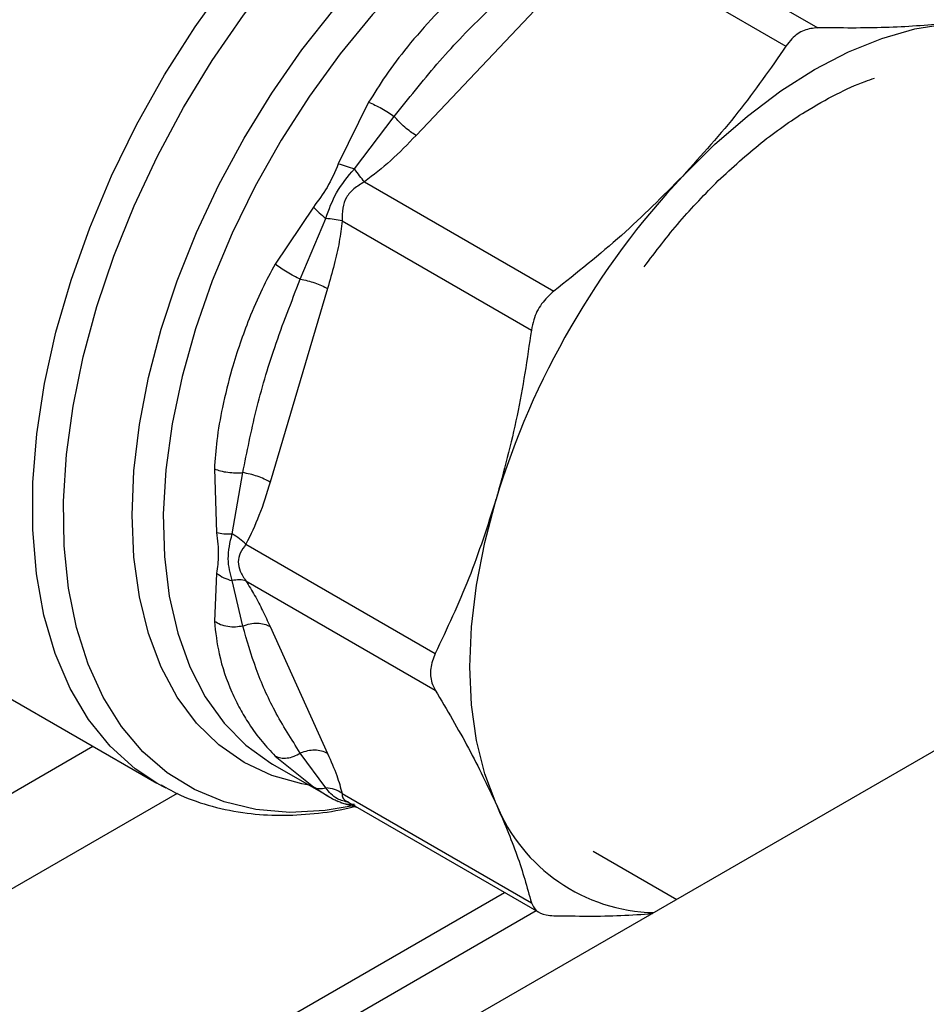
# Model space of a CAD drawing. Extents: x 0.4 to 10.6, y 0.4 to 8.1.
# Drawn here: x 3.3 to 3.3, y 4.9 to 5 of the extents above; entities that cross this region are included whole.
import ezdxf

# ---------------------------------------------------------------- set-up
doc = ezdxf.new("R2010")
doc.units = 0
doc.linetypes.add('SLD-SOLID', pattern=[0])
doc.layers.get('0').update_dxf_attribs({"linetype": 'CONTINUOUS'})

msp = doc.modelspace()

# ---------------------------------------------------------------- linework, layer by layer
at = {"color": 7, "linetype": 'SLD-SOLID'}
for p, q in [((3.60520810941427, 5.098373822111778), (3.211500019203075, 4.871090979484184)), ((3.313761051907108, 5.020281145744164), (3.330682169156754, 5.010512792876671)), ((3.310920141545323, 5.018641140760255), (3.327841244395632, 5.008872762130781)), ((3.307185122318127, 5.013990649434319), (3.294783275757863, 5.000899182749958)), ((3.290549199690162, 5.003854337799423), (3.287838014327929, 4.99835762888746)), ((3.289279115098201, 4.997906249539287), (3.292840699148754, 5.002587788483073)), ((3.290181338480547, 4.996749162270525), (3.30710249655201, 4.986980810283089)), ((3.285607927068467, 4.994494916632458), (3.282203047596748, 4.989398378472076)), ((3.28444580899695, 4.988047129631676), (3.286719576063034, 4.993472611727841)), ((3.288172537958917, 4.99326979107859), (3.305093659285758, 4.983501402422437)), ((3.286879359162639, 4.987209197668681), (3.281742346118968, 4.969922468501317)), ((3.276763276126095, 4.971092826150194), (3.276966860998313, 4.965416602243965)), ((3.27834425072079, 4.965289195673761), (3.279308648994171, 4.970760408198602)), ((3.279582262135931, 4.964362338580572), (3.296503388698516, 4.954594004075179)), ((3.276966857573384, 4.961774663548582), (3.276763276179435, 4.957462883787576)), ((3.27930880308129, 4.957050692018342), (3.278344251277289, 4.961109166278858)), ((3.279582257619094, 4.96108178381494), (3.296503388516925, 4.951313409056398)), ((3.241996807001378, 4.960113761486947), (3.271635952309516, 4.943003447103842)), ((3.281742346118884, 4.957014727554008), (3.286879359162551, 4.945659067400518)), ((3.282203047682132, 4.945437958164617), (3.285607958840071, 4.942673129494057)), ((3.286719201478532, 4.942595341091138), (3.284445815935455, 4.945695035113585)), ((3.281964877630075, 4.944715112778857), (3.286892376559228, 4.941870528195742)), ((3.288172537483572, 4.942092471682976), (3.305093659227873, 4.932324126087549)), ((3.288571998666384, 4.941400303365897), (3.305771531646419, 4.931471224322912)), ((3.288049308609313, 4.941280704583029), (3.289475226145177, 4.940878881241171)), ((3.31062344997014, 4.936937600581127), (3.318092760640376, 4.932625659313451)), ((3.197880079986088, 4.872753383542402), (3.302682458011727, 4.933254508573948)), ((3.203533722624251, 4.872748855566656), (3.305513201097764, 4.931620355374308))]:
    msp.add_line(p, q, dxfattribs=at)
at = {"color": 8, "linetype": 'SLD-SOLID'}
for p, q in [((2.957544898451491, 4.768296388138624), (3.265907572192845, 4.946310370555351)), ((3.285607958840071, 4.942673129494057), (3.286878751382756, 4.941881025567894)), ((3.273452080254059, 4.942093811992078), (2.963933854351813, 4.763412743512192))]:
    msp.add_line(p, q, dxfattribs=at)
at = {"color": 8, "linetype": 'SLD-SOLID', "flags": 128}
for points in [[(3.289336610557215, 4.941004995270462), (3.286679807578184, 4.940565360904032), (3.283503470825637, 4.940402091873514), (3.280476545504115, 4.940661205656796), (3.27762563234218, 4.941340425152638), (3.274975785267209, 4.942433781355685), (3.272550291230574, 4.943931665812314), (3.270370465561081, 4.945820915060059), (3.26845546464509, 4.948084926308604), (3.266822117579509, 4.950703803345688), (3.265484778277079, 4.953654531385748), (3.264455199323674, 4.956911179324669), (3.263742428696158, 4.960445127623266), (3.263352730248434, 4.964225319816824), (3.26328952866447, 4.968218535440426), (3.263553379362062, 4.972389681971592), (3.26414196361179, 4.976702103224624), (3.265050108914105, 4.981117901486494), (3.266269834455438, 4.985598270563302), (3.267790421243873, 4.990103836810501), (3.26959850630804, 4.994595005149911), (3.271678200131382, 4.999032307032679), (3.274011226289803, 5.00337674729031), (3.276577082065535, 5.007590146825611), (3.279353218625764, 5.011635478131966), (3.282315239182577, 5.015477190692404), (3.285437113392819, 5.019081523398806), (3.28869140611368, 5.022416801245751), (3.292049518503716, 5.0254537136916), (3.295481939350501, 5.028165572240579), (3.298958504416213, 5.030528544982253), (3.302448661522052, 5.032521866027204), (3.30592173904188, 5.034128017998416), (3.309347215445573, 5.035332885974617), (3.312694987523328, 5.036125881532708), (3.315935634933754, 5.036500035799212), (3.319040678750885, 5.036452060692982), (3.321982831738012, 5.035982377820975), (3.324736238148894, 5.035095114773161), (3.32727670094899, 5.033798068849104), (3.32958189445987, 5.032102638535024), (3.331631560558072, 5.03002372333348), (3.333407686704227, 5.027579592826014), (3.3348946642379, 5.024791726119409), (3.336013443662236, 5.021890749328129)], [(3.271635952282142, 4.943003447119644), (3.269686619052108, 4.94430511261212), (3.26746309494241, 4.946312178531037), (3.26552002347282, 4.948709953170463), (3.263874941724893, 4.951476795551122), (3.262542697290821, 4.954587733693734), (3.26153531426733, 4.958014690002193), (3.260861884732872, 4.961726734676327), (3.260528486687589, 4.965690364867062), (3.260538129196667, 4.969869807054482), (3.260890725232185, 4.97422733991971), (3.261583092458585, 4.978723634796541), (3.262608981954657, 4.983318110630089), (3.263959134612829, 4.987969300238798), (3.265621364706712, 4.992635224574148), (3.267580669872688, 4.997273771600175), (3.269819366512894, 5.001843076373272), (3.27231724939753, 5.006301898891869), (3.275051774026019, 5.010609996305724), (3.277998260101123, 5.014728486125499), (3.281130114279562, 5.018620197154464), (3.284419070188736, 5.022250004975026), (3.287835443543266, 5.025585148962174), (3.291348400058832, 5.028595527962649), (3.294926233745263, 5.031253971971188), (3.298536653094529, 5.033536487336082)], [(3.285243005911804, 4.942822689603174), (3.284594699208629, 4.942936481423596), (3.281901940340994, 4.943688146117195), (3.279417896510373, 4.94485397879589), (3.27716649041677, 4.946422751853676), (3.27516940433161, 4.948379357148427), (3.273445871285611, 4.950704951501567), (3.272012489844187, 4.953377138168174), (3.270883064254183, 4.956370182529885), (3.270068471501439, 4.95965525993333), (3.269576556559464, 4.96320073328731), (3.269412056838059, 4.966972457745272), (3.269576556559464, 4.970934109538852), (3.270068471501439, 4.975047535795618), (3.270883064254183, 4.979273121972089), (3.272012489844187, 4.983570173363447), (3.273445871285611, 4.987897307015787), (3.27516940433161, 4.992212850266583), (3.277166490416769, 4.996475242075214), (3.279417896510372, 5.000643433278503), (3.281901940340993, 5.004677281916597), (3.284594699208628, 5.008537939821985), (3.287470240373368, 5.012188226748589), (3.290500870801867, 5.015592988437855), (3.293657403866387, 5.018719435173483), (3.296909440427979, 5.021537457564321), (3.300225661596814, 5.024019916514255), (3.303574130350202, 5.026142904586548), (3.306922599103591, 5.027885976245522), (3.310238820272426, 5.029232344758239), (3.313490856834018, 5.030169043859924), (3.316647389898538, 5.030687052626172), (3.319678020327037, 5.030781382349397), (3.322553561491777, 5.030451124582793), (3.325246320359411, 5.029699459889194), (3.327730364190033, 5.028533627210499), (3.329981770283636, 5.026964854152714), (3.331978856368795, 5.025008248857961), (3.332398518605714, 5.024507284141924)], [(3.329120390323984, 5.026399707317607), (3.328088153385735, 5.026945579994752), (3.325529704060492, 5.027919849599013), (3.322772614253183, 5.028473102246878), (3.319844285160991, 5.028599839464976), (3.316773819834042, 5.028298801681891), (3.31359173393622, 5.027572980746362), (3.31032965246679, 5.026429590192932), (3.307019995456949, 5.024879993550613), (3.303695655764988, 5.022939591407021), (3.300389672172289, 5.020627668350423), (3.297134901029072, 5.017967201310832), (3.293963689713227, 5.014984631204951), (3.290907555147539, 5.011709600154471), (3.287996870570348, 5.008174656889341), (3.285260563672665, 5.004414933263873), (3.282725829101775, 5.000467795100583), (3.280417858188624, 4.996372470831867), (3.278359588585045, 4.992169661630208), (3.276571476299077, 4.987901136901647), (3.275071292393961, 4.983609319162652), (3.273873946371332, 4.979336862426096), (3.272991337993896, 4.975126228286509), (3.272432239020234, 4.971019263917679), (3.272202206027133, 4.967056786176634), (3.272303525185825, 4.963278175947387), (3.272735189540993, 4.959720986756007), (3.27349290901834, 4.956420571546816), (3.274569153061281, 4.953409731328935), (3.275953225472993, 4.950718389185127), (3.277631370720028, 4.948373292882756), (3.279586910640982, 4.946397749042455), (3.281800410201557, 4.944811391506458), (3.281964877630075, 4.944715112778857)]]:
    msp.add_lwpolyline(points, dxfattribs=at)
at = {"color": 7, "linetype": 'SLD-SOLID', "flags": 128}
for points in [[(3.318615470482837, 4.997266599735129), (3.32146212154016, 5.000086118087837), (3.324394900360268, 5.002627490617486), (3.327385562679899, 5.004866242517353), (3.330405306786046, 5.006780813382813), (3.333425050892204, 5.00835276484982), (3.336415713211865, 5.009566958166425), (3.339348492032023, 5.010411699987244), (3.34219514308945, 5.01087885498695)], [(3.301942124088457, 4.941158581120745), (3.300923576053366, 4.94385779342817), (3.300188953201642, 4.946820369416626), (3.299745330352934, 4.95001777785983), (3.299596979837784, 4.953419225966586), (3.29974533035275, 4.956991955932202), (3.300188953201277, 4.960701560414051), (3.300923576052823, 4.964512313893088), (3.301942124087592, 4.968387516730135)], [(3.2724629032874, 4.942554542112605), (3.272170527510928, 4.942706870073552), (3.271635952282142, 4.943003447119644)]]:
    msp.add_lwpolyline(points, dxfattribs=at)
at = {"color": 7, "linetype": 'SLD-SOLID'}
for centre, radius, start, end in [((3.37203411370061, 4.947172609572896), 0.07323222851724234, 136.8396124304722, 163.1603874256048), ((3.316385322039566, 4.947024619996498), 0.01558898262064492, 202.1043055926573, 268.7235655580603)]:
    msp.add_arc(centre, radius, start, end, dxfattribs=at)
for points, knots in [([(3.303681965598367, 5.017717367181981), (3.302831976456985, 5.017135847787904), (3.301132630749577, 5.015973241775675), (3.298740668066613, 5.013895860333751), (3.29634258532817, 5.011529295965147), (3.294086378156433, 5.008953657962201), (3.292104261733388, 5.006365468614851), (3.291038972835277, 5.004645228711217), (3.290549199690162, 5.003854337799423)], [0, 0, 0, 0, 0.1656246171129858, 0.3311259737675226, 0.503355272530048, 0.693712347673679, 0.8591823616529539, 1, 1, 1, 1]), ([(3.292840699716409, 5.002587788428428), (3.294092663013482, 5.004167456776234), (3.296611072710299, 5.007345067568951), (3.30076037519378, 5.01173051921274), (3.303744885643143, 5.014359705943273), (3.305242652713447, 5.015679154936159)], [0, 0, 0, 0, 0.3299636285636511, 0.6637443794988147, 1, 1, 1, 1]), ([(3.330682169156754, 5.010512792876671), (3.330268387769257, 5.010469841216171), (3.32944046078898, 5.010383900089649), (3.328468494040604, 5.009706187883517), (3.328011882339718, 5.009099488507348), (3.327841244168381, 5.008872761789878)], [0, 0, 0, 0, 0.3848970140879589, 0.7701328097895465, 1, 1, 1, 1]), ([(3.34219514308945, 5.01087885498695), (3.340410656836344, 5.010737395436496), (3.336823736929019, 5.010453053611659), (3.332736175878707, 5.010492813474595), (3.330682169156754, 5.010512792876671)], [0, 0, 0, 0, 0.4974982155198167, 1, 1, 1, 1]), ([(3.327841244168381, 5.008872761789878), (3.326461329330096, 5.006881560436853), (3.323688727159016, 5.002880727167085), (3.320311741606935, 4.999143713955379), (3.318615470482837, 4.997266599735129)], [0, 0, 0, 0, 0.4976966593613352, 1, 1, 1, 1]), ([(3.321793175715548, 4.996852308933643), (3.32306331107782, 4.99801632737447), (3.325603084716177, 5.000343908700355), (3.329175531361676, 5.00284246367229), (3.332284567888412, 5.004586082787796), (3.334353266511806, 5.005550783269213), (3.335465963750428, 5.005914738002985), (3.335741024738316, 5.006004708342753)], [0, 0, 0, 0, 0.2798358232497294, 0.5595621286271685, 0.7574820087066485, 0.9400490664034413, 1, 1, 1, 1]), ([(3.290549198855082, 5.003854338704462), (3.290734414112097, 5.003776714121706), (3.291108798600606, 5.003619807826947), (3.291723273232828, 5.003299363767564), (3.292322029342544, 5.002947292938162), (3.292670603460328, 5.00270568635029), (3.292840698697434, 5.002587788526689)], [0, 0, 0, 0, 0.2507568304024516, 0.5068668165013039, 0.7593636432181297, 1, 1, 1, 1]), ([(3.294783275757863, 5.000899182749958), (3.294048056154948, 5.000127652071815), (3.292640495363376, 4.998650574573143), (3.290976276163867, 4.997363805566133), (3.290181338480547, 4.996749162270525)], [0, 0, 0, 0, 0.5223359497628741, 1, 1, 1, 1]), ([(3.287838014327929, 4.99835762888746), (3.287532086767065, 4.997636649740481), (3.286946413647729, 4.996256394542832), (3.286040591263526, 4.995064312272291), (3.285607927068467, 4.994494916632458)], [0, 0, 0, 0, 0.5223520608403299, 1, 1, 1, 1]), ([(3.286719583440461, 4.99347261301452), (3.287000159956302, 4.994263380670045), (3.287579886051128, 4.995897261693473), (3.288700736167926, 4.997222436287004), (3.289279115929571, 4.997906251325301)], [0, 0, 0, 0, 0.4839811737740219, 1, 1, 1, 1]), ([(3.287838012186888, 4.998357630369157), (3.288069516766663, 4.998296664579789), (3.288524831387418, 4.998176759326546), (3.289030535893632, 4.997995397835595), (3.289279115098207, 4.997906249539295)], [0, 0, 0, 0, 0.5084496943938245, 1, 1, 1, 1]), ([(3.290181336200824, 4.996749167310188), (3.290037327452037, 4.996917673385802), (3.289749310236068, 4.997254685207523), (3.289435846808449, 4.997689061783301), (3.289279115247882, 4.997906249858838)], [0, 0, 0, 0, 0.5000004888673962, 1, 1, 1, 1]), ([(3.318615470482837, 4.997266599735129), (3.316830984229657, 4.995467757309278), (3.313244064322858, 4.991851980670493), (3.309156503273235, 4.988609941001707), (3.30710249655201, 4.986980810283089)], [0, 0, 0, 0, 0.4974982156131409, 1, 1, 1, 1]), ([(3.315155994996322, 4.98914275209923), (3.316204311785592, 4.990523529616194), (3.318302874589472, 4.993287625705459), (3.32062757154999, 4.995667394447382), (3.321790988586375, 4.99685837268843)], [0, 0, 0, 0, 0.4995403460561234, 1, 1, 1, 1]), ([(3.290181338480551, 4.996749162270517), (3.289854203844096, 4.99655578171245), (3.28923709553044, 4.996190987720054), (3.288511761893217, 4.995393435544415), (3.288183809118086, 4.9943665215523), (3.288176442962013, 4.993649764054795), (3.288172537958917, 4.99326979107859)], [0, 0, 0, 0, 0.2650678838960324, 0.500025300313395, 0.7349495815132189, 1, 1, 1, 1]), ([(3.285607927214069, 4.994494916563365), (3.285773495604487, 4.994327874338612), (3.286104631135338, 4.993993791150221), (3.286514599854609, 4.993646338622559), (3.286719583440461, 4.99347261301452)], [0, 0, 0, 0, 0.500001887423186, 1, 1, 1, 1]), ([(3.288172605754457, 4.993269797840866), (3.287948693684858, 4.993311256179176), (3.28751199718491, 4.993392112522767), (3.286979195450482, 4.993446238690019), (3.28671958285097, 4.99347261216832)], [0, 0, 0, 0, 0.5127407012092833, 0.9999999999999999, 0.9999999999999999, 0.9999999999999999, 0.9999999999999999]), ([(3.288172537958852, 4.993269791078624), (3.288099084994885, 4.992637751232205), (3.287944461454814, 4.991307263893897), (3.287475265779523, 4.989293096583851), (3.287083826095517, 4.987924223156802), (3.286879359162639, 4.987209197668681)], [0, 0, 0, 0, 0.301792611490071, 0.6352941996573142, 1, 1, 1, 1]), ([(3.282203047596748, 4.989398378472076), (3.281803423026444, 4.988658443983759), (3.280938941578083, 4.98705779255818), (3.279921311151271, 4.984677588062685), (3.279033789268296, 4.982279264240615), (3.278203743023758, 4.97964306701732), (3.277480816647834, 4.976742351187231), (3.276954711454384, 4.973775883794826), (3.276823622070054, 4.971938603404098), (3.276763276126095, 4.971092826150194)], [0, 0, 0, 0, 0.1272875131734007, 0.2753526732923465, 0.393914610176405, 0.5201178782646114, 0.7037239909898937, 0.8636117216714536, 0.9999999999999999, 0.9999999999999999, 0.9999999999999999, 0.9999999999999999]), ([(3.284445806807812, 4.988047137175332), (3.284258655138906, 4.988135502698769), (3.283875125922751, 4.988316589835939), (3.283270809702334, 4.988659105440512), (3.282686007300252, 4.989031036800444), (3.282362890083599, 4.989276797899468), (3.282203037699749, 4.989398380704443)], [0, 0, 0, 0, 0.2406343361147725, 0.4931310463323605, 0.7492420509712908, 1, 1, 1, 1]), ([(3.279308649424676, 4.970760407595134), (3.279677896859628, 4.972610100420083), (3.280426075365862, 4.976357994877211), (3.28212232729903, 4.982145216990379), (3.283648929966228, 4.986022963557475), (3.284445810531693, 4.9880471319567)], [0, 0, 0, 0, 0.3177733304799273, 0.6438803718457591, 0.9999999999999999, 0.9999999999999999, 0.9999999999999999, 0.9999999999999999]), ([(3.30710249655201, 4.986980810283089), (3.306713805941965, 4.986623640587737), (3.305936082601183, 4.985908986820665), (3.305306050732547, 4.984629712405185), (3.305151438590701, 4.983808349558461), (3.30509365922784, 4.983501401983747)], [0, 0, 0, 0, 0.3848970140833075, 0.7701328097817179, 0.9999999999999999, 0.9999999999999999, 0.9999999999999999, 0.9999999999999999]), ([(3.30509365922784, 4.983501401983747), (3.304713846589705, 4.980932666235337), (3.303950705766758, 4.975771418514371), (3.302613704360507, 4.970856364687315), (3.301942124087592, 4.968387516730135)], [0, 0, 0, 0, 0.4976966592737552, 1, 1, 1, 1]), ([(3.276763274644353, 4.971092825602452), (3.276940423972671, 4.971029498793066), (3.277298504544289, 4.970901493226694), (3.277958893266357, 4.970784085979429), (3.278648390953698, 4.970728353446249), (3.279092120219639, 4.970749896160715), (3.27930864880906, 4.97076040845714)], [0, 0, 0, 0, 0.2507565572873952, 0.5068664511594928, 0.7593633778029887, 1, 1, 1, 1]), ([(3.281742346118968, 4.969922468501317), (3.281436193211754, 4.968903269586529), (3.280850019179151, 4.966951865814661), (3.279992099053959, 4.965199473634519), (3.279582262135931, 4.964362338580572)], [0, 0, 0, 0, 0.5222901223625829, 1, 1, 1, 1]), ([(3.301942124087592, 4.968387516730135), (3.301172518445092, 4.96600260573971), (3.29962556688127, 4.961208797609306), (3.297547580542081, 4.956806278023333), (3.296503388698516, 4.954594004075179)], [0, 0, 0, 0, 0.4974982155209964, 1, 1, 1, 1]), ([(3.276966860998313, 4.965416602243965), (3.277043932827986, 4.964715431636786), (3.277191530165859, 4.963372646400548), (3.277039500806536, 4.962291338233324), (3.276966857573384, 4.961774663548582)], [0, 0, 0, 0, 0.5221762857208193, 1, 1, 1, 1]), ([(3.276966858002826, 4.965416600678123), (3.277172024142121, 4.96536981256629), (3.277575537226102, 4.965277791459084), (3.278090916115157, 4.965285437339557), (3.278344250720794, 4.965289195673776)], [0, 0, 0, 0, 0.5084497812847991, 1, 1, 1, 1]), ([(3.278344252784226, 4.961109172090235), (3.278179396828958, 4.961748486368366), (3.27783882030557, 4.963069248083305), (3.278172227185145, 4.964533638183643), (3.278344248573206, 4.965289190732657)], [0, 0, 0, 0, 0.4840496744413646, 1, 1, 1, 1]), ([(3.279582256588367, 4.964362338031677), (3.279402819155663, 4.964532355128513), (3.279043944555247, 4.964872389071103), (3.278577481584366, 4.965150259517603), (3.278344250271144, 4.965289194638263)], [0, 0, 0, 0, 0.500000369201459, 1, 1, 1, 1]), ([(3.279582262135984, 4.964362338580577), (3.279396514756126, 4.964104159113492), (3.279046120522784, 4.963617128844193), (3.278828070771037, 4.962806612710125), (3.279046313510382, 4.961896902237739), (3.279396584780915, 4.961364173990619), (3.279582257619094, 4.96108178381494)], [0, 0, 0, 0, 0.2651023453645714, 0.500089600896304, 0.7350060069283898, 1, 1, 1, 1]), ([(3.276966857769814, 4.961774663672714), (3.277168322150332, 4.961627467023443), (3.277571250526898, 4.961333074005809), (3.278086585529042, 4.9611838060147), (3.27834425278425, 4.96110917209036)], [0, 0, 0, 0, 0.5000004770949894, 1, 1, 1, 1]), ([(3.279582325294435, 4.96108185531947), (3.279397867934765, 4.961132035402817), (3.279038122441489, 4.961229901158182), (3.278571578238327, 4.961148722883678), (3.278344251797425, 4.961109168286072)], [0, 0, 0, 0, 0.5127440457717104, 1, 1, 1, 1]), ([(3.279582257619037, 4.961081783814921), (3.279850934589065, 4.960647289964275), (3.280416558258593, 4.959732585566035), (3.281106547197974, 4.958387619047344), (3.281524196446622, 4.957485781875544), (3.281742346118884, 4.957014727554008)], [0, 0, 0, 0, 0.3017722582692161, 0.6352964754135824, 1, 1, 1, 1]), ([(3.279308801416704, 4.957050697982652), (3.279092277164167, 4.957012331912475), (3.278648546737692, 4.956933707035665), (3.277959017319028, 4.956980390645291), (3.277298563075106, 4.957146315429311), (3.276940442380988, 4.957358101986221), (3.276763269866361, 4.957462878832318)], [0, 0, 0, 0, 0.2406210533590665, 0.4931128101127495, 0.7492284597344828, 1, 1, 1, 1]), ([(3.276763276179435, 4.957462883787576), (3.276876840720486, 4.956488306602115), (3.277132390762541, 4.954295251988206), (3.278043895487677, 4.951695833385611), (3.279024054296815, 4.949668043337764), (3.279911627816197, 4.948186344228513), (3.28093148950112, 4.946778687358399), (3.281801256651716, 4.945861606073398), (3.282203047682132, 4.945437958164617)], [0, 0, 0, 0, 0.2128302633135441, 0.4789239866294557, 0.6044197241609681, 0.7228529684055067, 0.8719712611304216, 1, 1, 1, 1]), ([(3.284445816121657, 4.945695034635459), (3.283650350109217, 4.946942298764627), (3.282124824425143, 4.949334272065955), (3.280427874000062, 4.953150769589367), (3.279678789748417, 4.955761302905584), (3.279308803338232, 4.957050693048565)], [0, 0, 0, 0, 0.3554299585326929, 0.6816350694447538, 1, 1, 1, 1]), ([(3.296503388698516, 4.954594004075179), (3.296333717475441, 4.954151331364068), (3.29599422568677, 4.953265596306777), (3.296095211040276, 4.952122585012996), (3.296392347322092, 4.95153353850475), (3.296503388698538, 4.951313408755981)], [0, 0, 0, 0, 0.384897014086224, 0.7701328097858515, 0.9999999999999999, 0.9999999999999999, 0.9999999999999999, 0.9999999999999999]), ([(3.296503388698538, 4.951313408755981), (3.297537934155275, 4.949561164555393), (3.299616600823569, 4.946040457378384), (3.301164572662532, 4.942790863154914), (3.301942124088457, 4.941158581120745)], [0, 0, 0, 0, 0.4976966593615374, 0.9999999999999999, 0.9999999999999999, 0.9999999999999999, 0.9999999999999999]), ([(3.282203045171765, 4.945437954699973), (3.282362906166195, 4.945371445001967), (3.282686034872174, 4.945237008251285), (3.283270851396088, 4.945238282495861), (3.283875157905737, 4.94537998713691), (3.284258673234683, 4.945591720279813), (3.284445814690431, 4.945695038310677)], [0, 0, 0, 0, 0.250771623397421, 0.5068873145268966, 0.7593790421339128, 1, 1, 1, 1]), ([(3.286879359162551, 4.945659067400518), (3.287179889404732, 4.94499015694922), (3.287755339884664, 4.943709337962625), (3.288037659764131, 4.942615195775856), (3.288172537483572, 4.942092471682976)], [0, 0, 0, 0, 0.522252135782685, 1, 1, 1, 1]), ([(3.271999598495521, 4.942849977222844), (3.272571041861244, 4.942534734829595), (3.274018044188819, 4.941736481662013), (3.27659697044609, 4.940876587396598), (3.279577953051237, 4.940277126630418), (3.282629562496298, 4.940077627825269), (3.285679722549879, 4.940262142304368), (3.28790954774384, 4.940558527776963), (3.289124420866942, 4.940889844647914), (3.289282925384592, 4.940933071565868)], [0, 0, 0, 0, 0.1145949551629584, 0.290176029324262, 0.4724796232937597, 0.6382359398975341, 0.8057467954713126, 0.9746557810029371, 1, 1, 1, 1]), ([(3.285607953442338, 4.94267312070412), (3.28577646885436, 4.942604480475537), (3.286107899704617, 4.942469481017339), (3.286517742505395, 4.942553862981472), (3.286719201480757, 4.942595341089667)], [0, 0, 0, 0, 0.5084481782282037, 1, 1, 1, 1]), ([(3.288172532083635, 4.942092465982937), (3.287954569241093, 4.942226889882533), (3.287518644719196, 4.942495736964353), (3.286985682391101, 4.942562142485072), (3.286719201938112, 4.942595345156835)], [0, 0, 0, 0, 0.5000013341639845, 1, 1, 1, 1]), ([(3.286878751382756, 4.941881025567894), (3.286897089684075, 4.941869561878189), (3.287322107252927, 4.941603873718572), (3.287585759929764, 4.941492191515431), (3.287838036742202, 4.941385328082251)], [0, 0, 0, 0, 0.04314716064133442, 1, 1, 1, 1]), ([(3.289279084633655, 4.941117042132213), (3.289030513918759, 4.941102779203272), (3.288524825750716, 4.941073762935567), (3.288069528338838, 4.941280303717321), (3.287838032095967, 4.941385319502011)], [0, 0, 0, 0, 0.4915493986306807, 1, 1, 1, 1]), ([(3.301942124088457, 4.941158581120745), (3.302607776369543, 4.939602226893344), (3.303945775703398, 4.936473865466998), (3.304709757175103, 4.933711978977031), (3.305093659227873, 4.932324126087549)], [0, 0, 0, 0, 0.4974982156133811, 1, 1, 1, 1]), ([(3.305093659227873, 4.932324126087549), (3.305208637414792, 4.9320747518868), (3.305438694991016, 4.931575783989199), (3.306231559934704, 4.931227040059523), (3.306865565404903, 4.931181201938443), (3.307102496551965, 4.931164071993802)], [0, 0, 0, 0, 0.3848970140855482, 0.7701328097862801, 1, 1, 1, 1]), ([(3.307102496551965, 4.931164071993802), (3.309150648510162, 4.931135308373574), (3.312251830952489, 4.931091756315012), (3.3149760933184, 4.931292349379638), (3.315901137675326, 4.931360462306203)], [0, 0, 0, 0, 0.6604422655829439, 1, 1, 1, 1])]:
    msp.add_open_spline(points, degree=3, knots=knots, dxfattribs=at)
for points in [[(3.294783275757834, 5.00089918275002), (3.294618617737094, 5.001001703165999), (3.294289301695613, 5.001206743997959), (3.293769757299411, 5.001626088656105), (3.293267902052802, 5.002094607607123), (3.292983100495206, 5.002423394821328), (3.292840699716409, 5.002587788428428)], [(3.284445810531693, 4.9880471319567), (3.284659366377879, 4.988005997944577), (3.285086478070254, 4.987923729920331), (3.28574311627662, 4.987723381019923), (3.286366022197607, 4.987483148595449), (3.28670824653439, 4.987300513612628), (3.286879358702782, 4.987209196121219)], [(3.281742346118963, 4.969922468501317), (3.28157122306699, 4.970013789429804), (3.281228976963044, 4.970196431286779), (3.280606028239591, 4.970436669156526), (3.279949347555714, 4.97063701737872), (3.279522215468355, 4.970719277522996), (3.279308649424676, 4.970760407595134)], [(3.279308803338232, 4.957050693048565), (3.279522358865547, 4.957125767285085), (3.279949469920179, 4.957275915758121), (3.280606106779012, 4.957328384873515), (3.281229011341791, 4.957257004515587), (3.281571234995727, 4.957095485503841), (3.281742346822696, 4.957014725997968)], [(3.286879359162484, 4.945659067400447), (3.286708247367828, 4.94573982689411), (3.286366023778518, 4.945901345881438), (3.285743119344284, 4.945972726265126), (3.285086482612983, 4.945920257220698), (3.284659371618708, 4.945770108830664), (3.284445816121571, 4.945695034635649)]]:
    msp.add_open_spline(points, degree=3, dxfattribs=at)
at = {"color": 8, "linetype": 'SLD-SOLID'}
for points, knots in [([(3.288775942084167, 4.941282569336851), (3.288419040912312, 4.941374523810047), (3.28749067749977, 4.941613713746275), (3.287013148298811, 4.942221319751543), (3.286719201011051, 4.94259533695702)], [0, 0, 0, 0, 0.3844412296235726, 1, 1, 1, 1]), ([(3.28817253748358, 4.942092471682985), (3.288181942090846, 4.94195663232056), (3.288199682202012, 4.941700395635492), (3.288394465523689, 4.941466286679316), (3.288678925783942, 4.941354530276878), (3.2887339796596, 4.941332901163979)], [0, 0, 0, 0, 0.47641182487718, 0.8986657810712859, 1, 1, 1, 1])]:
    msp.add_open_spline(points, degree=3, knots=knots, dxfattribs=at)

doc.saveas('drawing.dxf')
